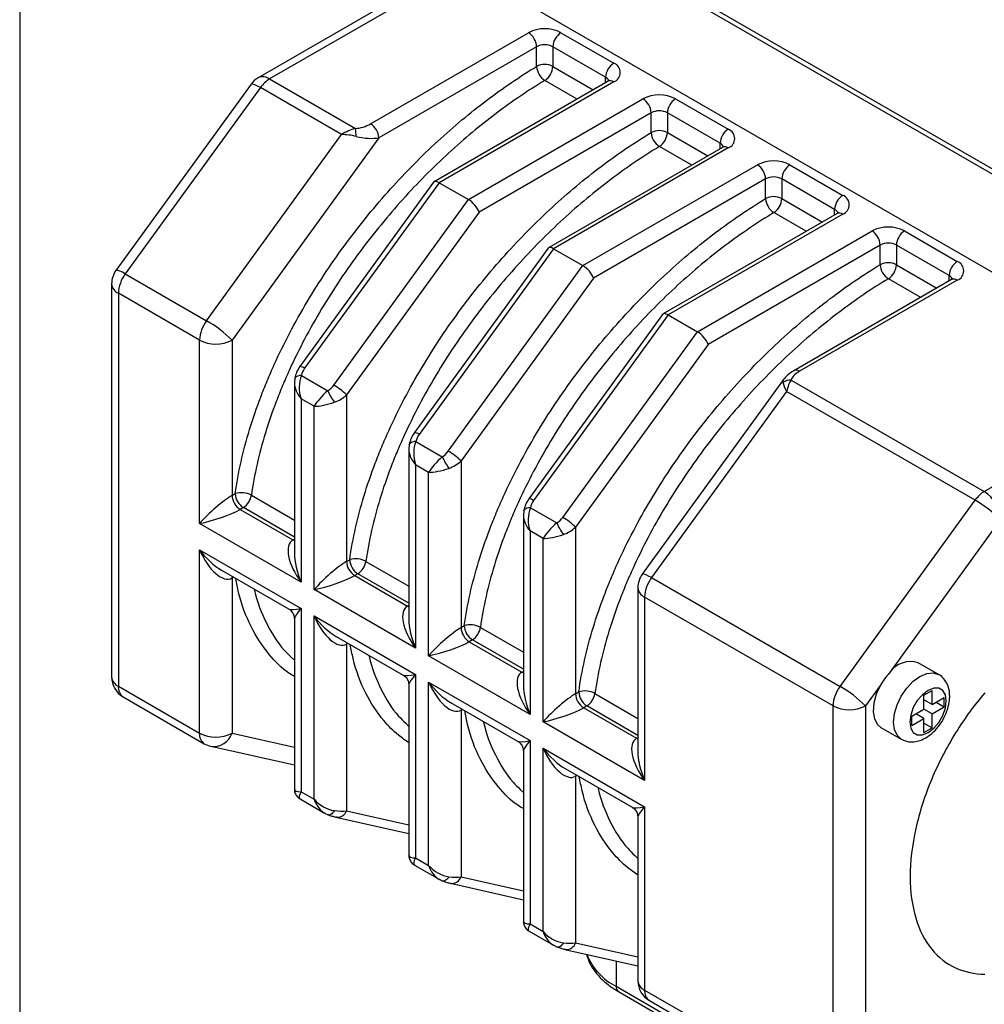
# Model space of a CAD drawing. Units: inches. Extents: x 0.2 to 10.8, y 0.2 to 8.3.
# Drawn here: x 0.2 to 1, y 6.9 to 7.7 of the extents above; entities that cross this region are included whole.
import ezdxf

# ---------------------------------------------------------------- set-up
doc = ezdxf.new("R2010")
doc.units = ezdxf.units.IN
doc.header["$MEASUREMENT"] = 0
doc.layers.add('TITLE_BLOCK', color=7, linetype='Continuous')

msp = doc.modelspace()

# ---------------------------------------------------------------- linework, layer by layer
at = {"color": 7, "linetype": 'Continuous', "lineweight": 25}
for p, q in [((1.05857, 7.55559), (0.63866, 7.798)), ((0.63939, 7.80201), (1.0593, 7.5596)), ((0.57142, 7.75271), (0.40119, 7.65444)), ((0.57718, 7.74939), (0.41103, 7.65347)), ((0.57718, 7.74939), (1.12004, 7.436)), ((0.49761, 7.61506), (0.63286, 7.69314)), ((0.6607, 7.69314), (0.70594, 7.66702)), ((0.63982, 7.68108), (0.50457, 7.603)), ((0.63982, 7.6642), (0.63982, 7.68108)), ((0.69898, 7.65497), (0.65374, 7.68108)), ((0.65374, 7.68108), (0.65374, 7.6642)), ((1.02348, 7.29991), (1.66202, 7.66852)), ((0.39509, 7.64895), (0.27938, 7.48936)), ((0.40309, 7.64601), (0.28737, 7.48642)), ((0.47269, 7.60584), (0.40309, 7.64601)), ((0.41103, 7.65347), (0.4846, 7.611)), ((0.70102, 7.65144), (0.55202, 7.56543)), ((0.70594, 7.65095), (0.5563, 7.56457)), ((0.58136, 7.55011), (0.73099, 7.63649)), ((0.75883, 7.63649), (0.80407, 7.61037)), ((0.73795, 7.62443), (0.5905, 7.53931)), ((0.73795, 7.60755), (0.73795, 7.62443)), ((0.79711, 7.59832), (0.75187, 7.62443)), ((0.75187, 7.62443), (0.75187, 7.60755)), ((0.35697, 7.44624), (0.47269, 7.60584)), ((0.50457, 7.603), (0.37883, 7.42959)), ((0.79915, 7.59479), (0.65015, 7.50878)), ((0.80407, 7.5943), (0.65444, 7.50792)), ((0.67949, 7.49346), (0.82912, 7.57984)), ((0.85696, 7.57984), (0.9022, 7.55372)), ((0.55156, 7.56501), (0.43698, 7.40698)), ((0.5563, 7.56457), (0.44098, 7.40551)), ((0.5563, 7.56457), (0.58136, 7.55011)), ((0.83608, 7.56778), (0.68863, 7.48266)), ((0.83608, 7.5509), (0.83608, 7.56778)), ((0.89524, 7.54167), (0.85, 7.56778)), ((0.85, 7.56778), (0.85, 7.5509)), ((0.46603, 7.39105), (0.58136, 7.55011)), ((0.5905, 7.53931), (0.47696, 7.38272)), ((0.89728, 7.53814), (0.74828, 7.45213)), ((0.9022, 7.53765), (0.75257, 7.45127)), ((0.77762, 7.43681), (0.92726, 7.52319)), ((0.95509, 7.52319), (1.00033, 7.49707)), ((0.93422, 7.51113), (0.78676, 7.42601)), ((0.93422, 7.49425), (0.93422, 7.51113)), ((0.99337, 7.48502), (0.94813, 7.51113)), ((0.94813, 7.51113), (0.94813, 7.49425)), ((0.64969, 7.50836), (0.53511, 7.35033)), ((0.65444, 7.50792), (0.53911, 7.34886)), ((0.65444, 7.50792), (0.67949, 7.49346)), ((0.56416, 7.3344), (0.67949, 7.49346)), ((0.28737, 7.48642), (0.35697, 7.44624)), ((0.27563, 7.4778), (0.27563, 7.14099)), ((0.68863, 7.48266), (0.57509, 7.32607)), ((0.99541, 7.48149), (0.86016, 7.40341)), ((1.00033, 7.481), (0.86508, 7.40292)), ((0.28139, 7.46977), (0.28139, 7.13296)), ((0.35099, 7.42959), (0.28139, 7.46977)), ((0.74782, 7.45171), (0.63324, 7.29368)), ((0.75257, 7.45127), (0.63724, 7.29221)), ((0.75257, 7.45127), (0.77762, 7.43681)), ((0.6623, 7.27775), (0.77762, 7.43681)), ((0.35099, 7.27244), (0.35099, 7.42959)), ((0.37883, 7.42959), (0.37883, 7.29655)), ((0.78676, 7.42601), (0.67323, 7.26942)), ((0.43222, 7.39308), (0.43222, 7.2473)), ((0.43252, 7.39668), (0.43226, 7.39297)), ((0.43252, 7.39667), (0.43259, 7.39693)), ((0.43825, 7.39932), (0.46082, 7.38629)), ((0.8513, 7.3958), (0.73037, 7.22901)), ((0.85805, 7.39541), (1.02348, 7.29991)), ((0.85408, 7.38566), (0.73836, 7.22607)), ((1.01554, 7.29245), (0.85408, 7.38566)), ((0.43799, 7.37937), (0.43799, 7.22221)), ((0.44912, 7.37294), (0.43799, 7.37937)), ((0.47696, 7.38272), (0.47696, 7.2399)), ((0.44912, 7.21579), (0.44912, 7.37294)), ((0.53638, 7.34267), (0.55895, 7.32964)), ((0.53035, 7.33643), (0.53035, 7.19065)), ((0.53065, 7.34003), (0.53039, 7.33632)), ((0.53065, 7.34002), (0.53072, 7.34028)), ((0.57509, 7.32607), (0.57509, 7.18325)), ((0.53612, 7.32272), (0.53612, 7.16556)), ((0.54726, 7.31629), (0.53612, 7.32272)), ((0.54726, 7.15914), (0.54726, 7.31629)), ((0.37883, 7.29655), (0.38157, 7.29813)), ((0.89983, 7.13286), (1.01554, 7.29245)), ((0.38853, 7.28607), (0.38579, 7.28449)), ((0.38579, 7.28449), (0.43103, 7.25838)), ((0.62878, 7.28338), (0.62852, 7.27967)), ((0.62878, 7.28337), (0.62885, 7.28363)), ((0.63452, 7.28602), (0.65708, 7.27299)), ((0.62849, 7.27978), (0.62849, 7.134)), ((1.0374, 7.2758), (0.94215, 7.14442)), ((0.43799, 7.22221), (0.35099, 7.27244)), ((0.63425, 7.26607), (0.63425, 7.10891)), ((0.64539, 7.25964), (0.63425, 7.26607)), ((0.67323, 7.26942), (0.67323, 7.1266)), ((0.64539, 7.10249), (0.64539, 7.25964)), ((0.35099, 7.24993), (0.43799, 7.19971)), ((0.35099, 7.09278), (0.35099, 7.24993)), ((0.47696, 7.2399), (0.4797, 7.24148)), ((0.36983, 7.2324), (0.4273, 7.19922)), ((0.37883, 7.22582), (0.37883, 7.09278)), ((0.48666, 7.22942), (0.48392, 7.22784)), ((0.48392, 7.22784), (0.52916, 7.20173)), ((0.73836, 7.22607), (0.89983, 7.13286)), ((0.53612, 7.16556), (0.44912, 7.21579)), ((0.72662, 7.21745), (0.72662, 7.07735)), ((0.89385, 7.1162), (0.73238, 7.20941)), ((0.73238, 7.20941), (0.73238, 7.05226)), ((0.43799, 7.19971), (0.43799, 7.04256)), ((0.43222, 7.1907), (0.43222, 7.04491)), ((0.44912, 7.19328), (0.53612, 7.14306)), ((0.44912, 7.03613), (0.44912, 7.19328)), ((0.57509, 7.18325), (0.57784, 7.18483)), ((0.46797, 7.17575), (0.52543, 7.14257)), ((0.5848, 7.17277), (0.58205, 7.17119)), ((0.47696, 7.16917), (0.47696, 7.02635)), ((0.58205, 7.17119), (0.62729, 7.14508)), ((0.42953, 7.15793), (0.43222, 7.15522)), ((0.63425, 7.10891), (0.54726, 7.15914)), ((0.98432, 7.14307), (0.96692, 7.15312)), ((0.53612, 7.14306), (0.53612, 6.98591)), ((0.28139, 7.13296), (0.35099, 7.09278)), ((0.53035, 7.13405), (0.53035, 6.98826)), ((0.54726, 7.13663), (0.63425, 7.08641)), ((0.54726, 6.97948), (0.54726, 7.13663)), ((0.93446, 7.13382), (0.92169, 7.1162)), ((0.28547, 7.12395), (0.35507, 7.08377)), ((0.67323, 7.1266), (0.67597, 7.12818)), ((0.9718, 7.12542), (0.97876, 7.12943)), ((0.9718, 7.11336), (0.9718, 7.12542)), ((0.97876, 7.11738), (0.97876, 7.12943)), ((0.97876, 7.11738), (0.9892, 7.12341)), ((0.9892, 7.11537), (0.9892, 7.12341)), ((0.5661, 7.1191), (0.62356, 7.08592)), ((0.68293, 7.11612), (0.68019, 7.11454)), ((0.68019, 7.11454), (0.72542, 7.08843)), ((0.89385, 6.7794), (0.89385, 7.1162)), ((0.92169, 7.1162), (0.92169, 6.7794)), ((0.9718, 7.1214), (0.97181, 7.1214)), ((0.97876, 7.11738), (0.9718, 7.1214)), ((0.97876, 7.10934), (0.9892, 7.11537)), ((0.98224, 7.11939), (0.9892, 7.11537)), ((0.57509, 7.11252), (0.57509, 6.9697)), ((0.96136, 7.10733), (0.9718, 7.11336)), ((0.96136, 7.0993), (0.96136, 7.10733)), ((0.96136, 7.0993), (0.9718, 7.10532)), ((0.96484, 7.10934), (0.96484, 7.10934)), ((0.9718, 7.10532), (0.96484, 7.10934)), ((0.97876, 7.10934), (0.9718, 7.11336)), ((0.9718, 7.09327), (0.9718, 7.10532)), ((0.97876, 7.09729), (0.97876, 7.10934)), ((0.52767, 7.10128), (0.53035, 7.09857)), ((0.73238, 7.05226), (0.64539, 7.10249)), ((0.93493, 7.09771), (0.95233, 7.08767)), ((0.9718, 7.10131), (0.97876, 7.09729)), ((0.9718, 7.09327), (0.97876, 7.09729)), ((0.3606, 7.08161), (0.43222, 7.06552)), ((0.63425, 7.08641), (0.63425, 6.92926)), ((0.64539, 7.07998), (0.73238, 7.02976)), ((0.64539, 6.92283), (0.64539, 7.07998)), ((0.62849, 7.0774), (0.62849, 6.93161)), ((0.66423, 7.06245), (0.7217, 7.02927)), ((0.67323, 7.05587), (0.67323, 6.91305)), ((0.43799, 7.04256), (0.44912, 7.03613)), ((0.6258, 7.04463), (0.62849, 7.04192)), ((0.43714, 7.03639), (0.45812, 7.02428)), ((0.73238, 7.02976), (0.73238, 6.87261)), ((0.46164, 7.02267), (0.46138, 7.02274)), ((0.46785, 7.02076), (0.53035, 7.00672)), ((0.46832, 7.02067), (0.46785, 7.02076)), ((0.72662, 7.02075), (0.72662, 6.88064)), ((0.72393, 6.98798), (0.72662, 6.98527)), ((0.53528, 6.97974), (0.55625, 6.96763)), ((0.53612, 6.98591), (0.54726, 6.97948)), ((0.55977, 6.96602), (0.55951, 6.96609)), ((0.56598, 6.96411), (0.62849, 6.95007)), ((0.56645, 6.96402), (0.56598, 6.96411)), ((0.63425, 6.92926), (0.64539, 6.92283)), ((0.63341, 6.92309), (0.65439, 6.91098)), ((0.6579, 6.90937), (0.65764, 6.90944)), ((0.66411, 6.90746), (0.72662, 6.89342)), ((0.66459, 6.90737), (0.66411, 6.90746)), ((0.70795, 6.87584), (0.82077, 6.8107)), ((0.70998, 6.87133), (0.82281, 6.8062)), ((0.73238, 6.87261), (0.89385, 6.7794)), ((0.73646, 6.8636), (0.89793, 6.77038))]:
    msp.add_line(p, q, dxfattribs=at)
at = {"color": 8, "linetype": 'Continuous', "lineweight": 25}
for p, q in [((0.65374, 7.6642), (0.68843, 7.64417)), ((0.69898, 7.65026), (0.69898, 7.65497)), ((0.67466, 7.63622), (0.64693, 7.65223)), ((0.75187, 7.60755), (0.78656, 7.58752)), ((0.77279, 7.57957), (0.74506, 7.59558)), ((0.79711, 7.59361), (0.79711, 7.59832)), ((0.85, 7.5509), (0.88469, 7.53087)), ((0.87092, 7.52292), (0.84319, 7.53893)), ((0.89524, 7.53696), (0.89524, 7.54167)), ((0.94813, 7.49425), (0.98282, 7.47422)), ((0.99337, 7.48031), (0.99337, 7.48502)), ((0.96905, 7.46627), (0.94132, 7.48228)), ((0.39539, 7.2967), (0.43222, 7.27544)), ((0.43222, 7.26085), (0.38853, 7.28607)), ((0.43103, 7.25838), (0.43222, 7.25907)), ((0.43103, 7.25838), (0.43222, 7.25781)), ((0.49352, 7.24005), (0.53035, 7.21879)), ((0.37893, 7.22714), (0.37883, 7.22582)), ((0.38003, 7.22651), (0.37883, 7.22582)), ((0.53035, 7.2042), (0.48666, 7.22942)), ((0.52916, 7.20173), (0.53035, 7.20242)), ((0.52916, 7.20173), (0.53035, 7.20116)), ((0.59165, 7.1834), (0.62849, 7.16214)), ((0.62849, 7.14755), (0.5848, 7.17277)), ((0.47707, 7.17049), (0.47696, 7.16917)), ((0.47816, 7.16986), (0.47696, 7.16917)), ((0.62729, 7.14508), (0.62849, 7.14577)), ((0.62729, 7.14508), (0.62849, 7.14451)), ((0.68979, 7.12675), (0.72662, 7.10549)), ((0.5752, 7.11384), (0.57509, 7.11252)), ((0.72662, 7.0909), (0.68293, 7.11612)), ((0.57629, 7.11321), (0.57509, 7.11252)), ((0.37883, 7.09278), (0.43222, 7.08079)), ((0.72542, 7.08843), (0.72662, 7.08912)), ((0.72542, 7.08843), (0.72662, 7.08786)), ((0.67333, 7.05719), (0.67323, 7.05587)), ((0.67442, 7.05656), (0.67323, 7.05587)), ((0.47696, 7.02635), (0.53035, 7.01435)), ((0.57509, 6.9697), (0.62849, 6.9577)), ((0.67323, 6.91305), (0.72662, 6.90105)), ((0.70795, 6.89761), (0.70795, 6.87584))]:
    msp.add_line(p, q, dxfattribs=at)
at = {"color": 8, "linetype": 'Continuous', "lineweight": 25, "flags": 128}
for points in [[(0.40309, 7.64601), (0.40053, 7.64742), (0.39837, 7.64843), (0.39669, 7.64903), (0.39557, 7.64917), (0.39509, 7.64895)], [(0.28737, 7.48642), (0.28481, 7.48782), (0.28265, 7.48884), (0.28098, 7.48943), (0.27986, 7.48958), (0.27938, 7.48936)], [(0.73836, 7.22607), (0.7358, 7.22747), (0.73364, 7.22849), (0.73197, 7.22908), (0.73085, 7.22923), (0.73037, 7.22901)], [(0.95232, 7.08767), (0.94874, 7.091), (0.94648, 7.096), (0.94571, 7.10231), (0.94648, 7.10952), (0.94874, 7.11712), (0.95233, 7.12461), (0.95701, 7.13146), (0.96247, 7.13722), (0.96832, 7.14149), (0.97418, 7.14398), (0.97963, 7.14452), (0.98426, 7.1431)], [(0.46654, 7.02638), (0.46577, 7.02529), (0.46499, 7.02437), (0.4642, 7.02362), (0.46342, 7.02308), (0.46268, 7.02275), (0.46199, 7.02263), (0.46164, 7.02267)], [(0.56467, 6.96973), (0.56391, 6.96864), (0.56312, 6.96772), (0.56233, 6.96697), (0.56156, 6.96643), (0.56081, 6.96609), (0.56012, 6.96598), (0.55977, 6.96602)], [(0.6628, 6.91308), (0.66204, 6.91199), (0.66125, 6.91107), (0.66046, 6.91032), (0.65969, 6.90978), (0.65895, 6.90944), (0.65825, 6.90933), (0.6579, 6.90937)]]:
    msp.add_lwpolyline(points, dxfattribs=at)
at = {"color": 7, "linetype": 'Continuous', "lineweight": 25, "flags": 128}
for points in [[(0.93446, 7.13382), (0.93095, 7.12615), (0.92886, 7.11843), (0.92833, 7.11121), (0.92939, 7.10499), (0.93198, 7.10021), (0.93493, 7.09771)], [(0.99094, 7.12039), (0.99018, 7.12554), (0.98795, 7.12929), (0.98449, 7.13129), (0.98012, 7.13134), (0.97528, 7.12943), (0.97044, 7.12576), (0.96608, 7.12067), (0.96262, 7.11467), (0.96039, 7.10834), (0.95962, 7.10231), (0.96039, 7.09717), (0.96262, 7.09341), (0.96608, 7.09141), (0.97044, 7.09136), (0.97528, 7.09327), (0.98012, 7.09695), (0.98449, 7.10204), (0.98795, 7.10804), (0.99018, 7.11436), (0.99094, 7.12039)]]:
    msp.add_lwpolyline(points, dxfattribs=at)
at = {"color": 7, "linetype": 'Continuous', "lineweight": 25}
for centre, radius, start, end in [((0.64678, 7.66627), 0.03026, 62.60967, 117.39033), ((0.62471, 7.6804), 0.01513, 2.60548, 57.39452), ((0.66885, 7.6804), 0.01513, 122.60548, 177.39452), ((0.64678, 7.66765), 0.01513, 62.60967, 117.39033), ((0.64678, 7.65077), 0.01513, 62.60967, 117.39033), ((0.6552, 7.66524), 0.01541, 183.86142, 237.54769), ((0.63858, 7.6649), 0.01517, 303.36274, 357.33818), ((0.71409, 7.65428), 0.01513, 122.60548, 177.39452), ((0.70289, 7.65899), 0.00859, 290.78342, 69.21658), ((0.41103, 7.6374), 0.01969, 119.99731, 144.05584), ((0.42488, 7.63077), 0.02659, 121.38001, 145.01151), ((0.74491, 7.60962), 0.03026, 62.60967, 117.39033), ((0.72284, 7.62375), 0.01513, 2.60548, 57.39452), ((0.76698, 7.62375), 0.01513, 122.60548, 177.39452), ((0.74491, 7.611), 0.01513, 62.60967, 117.39033), ((0.48946, 7.60232), 0.01513, 2.60548, 57.39452), ((0.41177, 7.59996), 0.07365, 3.30733, 8.619), ((0.74491, 7.59411), 0.01513, 62.60967, 117.39033), ((0.75333, 7.60858), 0.01541, 183.86142, 237.54769), ((0.73671, 7.60825), 0.01517, 303.36274, 357.33818), ((0.81222, 7.59763), 0.01513, 122.60548, 177.39452), ((0.80102, 7.60234), 0.00859, 290.78342, 69.21658), ((0.84304, 7.55297), 0.03026, 62.60967, 117.39033), ((0.82097, 7.5671), 0.01513, 2.60548, 57.39452), ((0.86511, 7.5671), 0.01513, 122.60548, 177.39452), ((0.84304, 7.55435), 0.01513, 62.60967, 117.39033), ((0.84304, 7.53746), 0.01513, 62.60967, 117.39033), ((0.91035, 7.54098), 0.01513, 122.60548, 177.39452), ((0.89915, 7.54569), 0.00859, 290.78342, 69.21658), ((0.85146, 7.55193), 0.01541, 183.86142, 237.54769), ((0.83485, 7.5516), 0.01517, 303.36274, 357.33818), ((0.94118, 7.49632), 0.03026, 62.60967, 117.39033), ((0.91911, 7.51045), 0.01513, 2.60548, 57.39452), ((0.96325, 7.51045), 0.01513, 122.60548, 177.39452), ((0.94118, 7.4977), 0.01513, 62.60967, 117.39033), ((0.94118, 7.48081), 0.01513, 62.60967, 117.39033), ((0.94959, 7.49528), 0.01541, 183.86142, 237.54769), ((0.93298, 7.49495), 0.01517, 303.36274, 357.33818), ((1.00848, 7.48433), 0.01513, 122.60548, 177.39452), ((0.99728, 7.48904), 0.00859, 290.78342, 69.21658), ((0.29531, 7.4778), 0.01969, 144.05584, 180), ((0.31112, 7.46849), 0.02976, 142.95173, 177.54663), ((0.38072, 7.42831), 0.02976, 142.95173, 177.54663), ((0.3028, 7.35247), 0.1083, 45.40689, 59.98517), ((0.36491, 7.45645), 0.03026, 242.60967, 297.39033), ((0.85724, 7.3851), 0.01034, 85.52861, 128.39672), ((0.511, 7.40866), 0.05494, 204.02801, 215.97199), ((0.43895, 7.34416), 0.05415, 45.40689, 59.98517), ((0.53708, 7.28751), 0.05415, 45.40689, 59.98517), ((0.60913, 7.35201), 0.05494, 204.02801, 215.97199), ((1.03733, 7.2772), 0.02659, 121.38001, 145.01151), ((1.00718, 7.27442), 0.03025, 2.60548, 57.39452), ((0.39394, 7.29723), 0.01513, 182.60548, 237.39452), ((0.38677, 7.28085), 0.01805, 61.45597, 106.7277), ((0.39668, 7.29882), 0.01513, 182.60548, 237.39452), ((0.38017, 7.299), 0.01539, 302.90441, 351.41522), ((0.96137, 7.19868), 0.1083, 45.40689, 59.98517), ((0.63521, 7.23086), 0.05415, 45.40689, 59.98517), ((0.70727, 7.29536), 0.05494, 204.02801, 215.97199), ((0.4849, 7.2242), 0.01805, 61.45597, 106.7277), ((0.49481, 7.24217), 0.01513, 182.60548, 237.39452), ((0.49207, 7.24058), 0.01513, 182.60548, 237.39452), ((0.4783, 7.24235), 0.01539, 302.90441, 351.41522), ((0.7463, 7.21745), 0.01969, 144.05584, 180), ((0.76211, 7.20814), 0.02976, 142.95173, 177.54663), ((0.5902, 7.18393), 0.01513, 182.60548, 237.39452), ((0.58303, 7.16755), 0.01805, 61.45597, 106.7277), ((0.59295, 7.18552), 0.01513, 182.60548, 237.39452), ((0.57643, 7.1857), 0.01539, 302.90441, 351.41522), ((0.96029, 7.13238), 0.02177, 72.26947, 146.4314), ((0.29531, 7.14099), 0.01969, 180, 240.00269), ((0.98106, 7.10812), 0.05322, 136.98838, 151.1233), ((0.92358, 7.11493), 0.02976, 142.95173, 177.54663), ((0.84566, 7.03908), 0.1083, 45.40689, 59.98517), ((0.68834, 7.12728), 0.01513, 182.60548, 237.39452), ((0.68116, 7.1109), 0.01805, 61.45597, 106.7277), ((0.69108, 7.12887), 0.01513, 182.60548, 237.39452), ((0.67457, 7.12905), 0.01539, 302.90441, 351.41522), ((0.90777, 7.14307), 0.03026, 242.60967, 297.39033), ((0.36491, 7.11965), 0.03026, 242.60967, 297.39033), ((0.36491, 7.10082), 0.01969, 240.00269, 257.33974), ((0.7463, 6.88064), 0.01969, 180, 240.00269)]:
    msp.add_arc(centre, radius, start, end, dxfattribs=at)
at = {"color": 8, "linetype": 'Continuous', "lineweight": 25}
for centre, radius, start, end in [((0.40526, 7.64542), 0.0099, 54.38242, 114.30712), ((0.69668, 7.65016), 0.00532, 17.93539, 64.48131), ((0.70305, 7.64693), 0.00495, 54.38242, 114.30712), ((0.79482, 7.59351), 0.00532, 17.93539, 64.48131), ((0.80119, 7.59028), 0.00495, 54.38242, 114.30712), ((0.89295, 7.53686), 0.00532, 17.93539, 64.48131), ((0.89932, 7.53363), 0.00495, 54.38242, 114.30712), ((0.99108, 7.48021), 0.00532, 17.93539, 64.48131), ((0.28548, 7.47878), 0.0099, 185.6948, 245.62534), ((0.99745, 7.47698), 0.00495, 54.38242, 114.30712), ((0.43694, 7.4007), 0.00628, 50.02466, 89.6553), ((0.8622, 7.3989), 0.00495, 54.38353, 114.29441), ((0.43757, 7.39302), 0.00634, 83.8445, 141.83211), ((0.53507, 7.34405), 0.00628, 50.02466, 89.6553), ((0.5357, 7.33637), 0.00634, 83.8445, 141.83211), ((0.63321, 7.2874), 0.00628, 50.02466, 89.6553), ((0.63384, 7.27972), 0.00634, 83.8445, 141.83211), ((0.73647, 7.21843), 0.0099, 185.6948, 245.62534), ((0.28548, 7.14198), 0.0099, 185.6948, 245.62534), ((0.29143, 7.13207), 0.01008, 174.94238, 233.74544), ((0.36048, 7.09164), 0.00955, 173.16151, 235.52631), ((0.36307, 7.09805), 0.01662, 261.45188, 341.53552), ((0.46901, 7.02905), 0.0084, 265.31511, 341.25859), ((0.56714, 6.9724), 0.0084, 265.31511, 341.25859), ((0.66527, 6.91575), 0.0084, 265.31511, 341.25859), ((0.73149, 6.92268), 0.05243, 201.73543, 243.31819), ((0.73647, 6.88163), 0.0099, 185.6948, 245.62534), ((0.71277, 6.8753), 0.00485, 173.70115, 234.98667), ((0.74242, 6.87172), 0.01008, 174.94238, 233.74544)]:
    msp.add_arc(centre, radius, start, end, dxfattribs=at)
at = {"color": 7, "linetype": 'Continuous', "lineweight": 25}
for centre, major_axis, ratio, start_param, end_param in [((0.49065, 7.61908), (0.01385, 0.00523), 0.447242, 4.09955, 5.063358), ((0.48063, 7.59722), (0.01926, 0.01054), 0.522259, 1.092856, 1.699844), ((0.48063, 7.59722), (0.02113, -0.00389), 0.36391, 1.415013, 2.022), ((0.49065, 7.61104), (0.0213, -0.00365), 0.359871, 4.520851, 5.484659), ((0.55848, 7.55779), (-0.00672, 0.00745), 0.381879, 5.416673, 6.364381), ((0.58354, 7.54333), (-0.00672, 0.00745), 0.381879, 3.845876, 5.416673), ((0.65661, 7.50114), (-0.00672, 0.00745), 0.381879, 5.416673, 6.364381), ((0.68167, 7.48668), (-0.00672, 0.00745), 0.381879, 3.845876, 5.416673), ((0.75475, 7.44449), (-0.00672, 0.00745), 0.381879, 5.416673, 6.364381), ((0.7798, 7.43003), (-0.00672, 0.00745), 0.381879, 3.845876, 5.416673), ((0.44794, 7.4015), (0.00779, 0.00901), 0.668144, 1.697883, 2.304871), ((0.87204, 7.3989), (0.01385, 0.00523), 0.447242, 1.921766, 2.885574), ((0.45191, 7.3874), (-0.00263, 0.02156), 0.71152, 0.900901, 1.86471), ((0.86202, 7.37704), (-0.0112, 0.01805), 0.123445, 0.391168, 0.998156), ((0.87204, 7.39087), (0.0213, -0.00365), 0.359871, 2.894346, 2.966154), ((0.86202, 7.37704), (0.00113, 0.02158), 0.419101, 0.574912, 1.1819), ((0.46304, 7.38097), (0.01512, 0.01392), 0.264838, 1.474903, 2.438712), ((0.45907, 7.39507), (0.00779, 0.00901), 0.668144, 4.232488, 4.839476), ((0.46304, 7.38097), (0.01962, 0.00613), 0.264711, 3.844438, 4.808247), ((0.46304, 7.39076), (0.01874, 0.00844), 0.713362, 4.579956, 5.186944), ((0.55004, 7.33075), (-0.00263, 0.02156), 0.71152, 0.900901, 1.86471), ((0.54607, 7.34485), (0.00779, 0.00901), 0.668144, 1.697883, 2.304871), ((0.55721, 7.33842), (0.00779, 0.00901), 0.668144, 4.232488, 4.839476), ((0.56117, 7.32432), (0.01512, 0.01392), 0.264838, 1.474903, 2.438712), ((0.56117, 7.33411), (0.01874, 0.00844), 0.713362, 4.579956, 5.186944), ((0.56117, 7.32432), (0.01962, 0.00613), 0.264711, 3.844438, 4.808247), ((0.36491, 7.28047), (0.01948, 0.01769), 0.161621, 0.639612, 2.210408), ((0.6442, 7.28819), (0.00779, 0.00901), 0.668144, 1.697883, 2.304871), ((0.36491, 7.28047), (0.02506, 0.00802), 0.161495, 4.072736, 5.643532), ((0.64817, 7.2741), (-0.00263, 0.02156), 0.71152, 0.900901, 1.86471), ((0.65534, 7.28177), (0.00779, 0.00901), 0.668144, 4.232488, 4.839476), ((0.65931, 7.26767), (0.01512, 0.01392), 0.264838, 1.474903, 2.438712), ((0.65931, 7.27746), (0.01874, 0.00844), 0.713362, 4.579956, 5.186944), ((0.45191, 7.23025), (-0.02176, 0.02753), 0.454204, 6.21688, 7.787677), ((0.65931, 7.26767), (0.01962, 0.00613), 0.264711, 3.844438, 4.808247), ((0.36491, 7.25797), (-0.01297, 0.03261), 0.454202, 1.637044, 3.207841), ((0.36491, 7.25797), (-0.02176, 0.02753), 0.454204, 2.289971, 2.338971), ((0.46304, 7.22382), (0.01948, 0.01769), 0.161621, 0.639612, 2.210408), ((0.46304, 7.22382), (0.02506, 0.00802), 0.161495, 4.072736, 5.643532), ((0.55004, 7.1736), (-0.02176, 0.02753), 0.454204, 6.21688, 7.787677), ((0.46304, 7.20132), (-0.01297, 0.03261), 0.454202, 1.637044, 3.207841), ((0.56117, 7.16717), (0.01948, 0.01769), 0.161621, 0.639612, 2.210408), ((0.46304, 7.20132), (-0.02176, 0.02753), 0.454204, 2.289971, 2.338971), ((0.56117, 7.16717), (0.02506, 0.00802), 0.161495, 4.072736, 5.643532), ((0.64817, 7.11695), (-0.02176, 0.02753), 0.454204, 6.21688, 7.787677), ((0.56117, 7.14467), (-0.01297, 0.03261), 0.454202, 1.637044, 3.207841), ((0.65931, 7.11052), (0.01948, 0.01769), 0.161621, 0.639612, 2.210408), ((0.56117, 7.14467), (-0.02176, 0.02753), 0.454204, 2.289971, 2.338971), ((0.65931, 7.11052), (0.02506, 0.00802), 0.161495, 4.072736, 5.643532), ((0.7463, 7.0603), (-0.02176, 0.02753), 0.454204, 6.21688, 7.787677), ((0.65931, 7.08802), (-0.01297, 0.03261), 0.454202, 1.637044, 3.207841), ((0.65931, 7.08802), (-0.02176, 0.02753), 0.454204, 2.289971, 2.338971), ((0.46304, 7.04417), (0.01736, -0.01305), 0.711499, 4.418325, 5.382134), ((0.46304, 7.03438), (0.01962, -0.00455), 0.360065, 4.974123, 5.581111), ((0.56117, 6.98752), (0.01736, -0.01305), 0.711499, 4.418325, 5.382134), ((0.56117, 6.97773), (0.01962, -0.00455), 0.360065, 4.974123, 5.581111), ((0.65931, 6.93087), (0.01736, -0.01305), 0.711499, 4.418325, 5.382134), ((0.65931, 6.92108), (0.01962, -0.00455), 0.360065, 4.974123, 5.581111)]:
    msp.add_ellipse(centre, major_axis=major_axis, ratio=ratio, start_param=start_param, end_param=end_param, dxfattribs=at)
at = {"color": 8, "linetype": 'Continuous', "lineweight": 25}
for centre, major_axis, ratio, start_param, end_param in [((0.45191, 7.3874), (0.01736, -0.01305), 0.711499, 3.635657, 4.418325), ((0.87204, 7.39087), (0.0213, -0.00365), 0.359871, 2.966154, 3.306875), ((0.55004, 7.33075), (0.01736, -0.01305), 0.711499, 3.635657, 4.418325), ((0.64817, 7.2741), (0.01736, -0.01305), 0.711499, 3.635657, 4.418325), ((0.36491, 7.25797), (-0.02176, 0.02753), 0.454204, 1.504491, 2.289971), ((0.45191, 7.23025), (-0.01297, 0.03261), 0.454202, 0.851646, 1.637044), ((0.45191, 7.20775), (0.02506, 0.00802), 0.161495, 3.287256, 4.072736), ((0.45191, 7.20775), (0.01948, 0.01769), 0.161621, 2.210408, 2.995806), ((0.46304, 7.20132), (-0.02176, 0.02753), 0.454204, 1.504491, 2.289971), ((0.55004, 7.1736), (-0.01297, 0.03261), 0.454202, 0.851646, 1.637044), ((0.55004, 7.1511), (0.02506, 0.00802), 0.161495, 3.287256, 4.072736), ((0.55004, 7.1511), (0.01948, 0.01769), 0.161621, 2.210408, 2.995806), ((0.56117, 7.14467), (-0.02176, 0.02753), 0.454204, 1.504491, 2.289971), ((0.64817, 7.11695), (-0.01297, 0.03261), 0.454202, 0.851646, 1.637044), ((0.64817, 7.09445), (0.02506, 0.00802), 0.161495, 3.285652, 4.072736), ((0.64817, 7.09445), (0.01948, 0.01769), 0.161621, 2.210408, 2.995806), ((0.65931, 7.08802), (-0.02176, 0.02753), 0.454204, 1.504491, 2.289971), ((0.7463, 7.0603), (-0.01297, 0.03261), 0.454202, 0.851646, 1.637044), ((0.45191, 7.0506), (0.01962, 0.00613), 0.264711, 3.05904, 3.844438), ((0.45191, 7.0506), (0.01512, 0.01392), 0.264838, 2.438712, 3.224191), ((0.46304, 7.04417), (-0.00263, 0.02156), 0.71152, 1.86471, 2.64439), ((0.7463, 7.0378), (0.02506, 0.00802), 0.161495, 3.287256, 4.072736), ((0.7463, 7.0378), (0.01948, 0.01769), 0.161621, 2.210408, 2.995806), ((0.55004, 6.99394), (0.01962, 0.00613), 0.264711, 3.05904, 3.844438), ((0.55004, 6.99394), (0.01512, 0.01392), 0.264838, 2.438712, 3.224191), ((0.56117, 6.98752), (-0.00263, 0.02156), 0.71152, 1.86471, 2.64439), ((0.64817, 6.93729), (0.01962, 0.00613), 0.264711, 3.05904, 3.844438), ((0.64817, 6.93729), (0.01512, 0.01392), 0.264838, 2.438712, 3.224191), ((0.65931, 6.93087), (-0.00263, 0.02156), 0.71152, 1.86471, 2.64439)]:
    msp.add_ellipse(centre, major_axis=major_axis, ratio=ratio, start_param=start_param, end_param=end_param, dxfattribs=at)
at = {"color": 7, "linetype": 'Continuous', "lineweight": 25}
for points, knots in [([(0.38157, 7.29813), (0.38281, 7.30711), (0.38448, 7.31625), (0.3886, 7.33457), (0.39105, 7.34377), (0.39668, 7.36224), (0.39986, 7.37151), (0.40517, 7.38549), (0.40704, 7.39016), (0.41092, 7.39945), (0.41293, 7.40407), (0.42334, 7.42701), (0.43278, 7.44495), (0.44845, 7.47127), (0.45393, 7.47993), (0.46525, 7.49688), (0.47111, 7.50521), (0.4891, 7.52946), (0.50162, 7.54473), (0.52114, 7.56642), (0.52777, 7.57344), (0.54126, 7.5871), (0.54814, 7.59373), (0.56883, 7.61278), (0.5828, 7.62444), (0.61106, 7.6458), (0.62536, 7.6555), (0.63982, 7.6642)], [0, 0, 0, 0, 0.0625, 0.0625, 0.125, 0.125, 0.1875, 0.1875, 0.21875, 0.21875, 0.25, 0.25, 0.375, 0.375, 0.4375, 0.4375, 0.5, 0.5, 0.625, 0.625, 0.6875, 0.6875, 0.75, 0.75, 0.875, 0.875, 1, 1, 1, 1]), ([(0.64693, 7.65223), (0.6399, 7.648), (0.63289, 7.64352), (0.61897, 7.63408), (0.61205, 7.62913), (0.59143, 7.61356), (0.57784, 7.60224), (0.55771, 7.58375), (0.55103, 7.57731), (0.5379, 7.56406), (0.53145, 7.55725), (0.51246, 7.5362), (0.50027, 7.52139), (0.48276, 7.49787), (0.47704, 7.48979), (0.46601, 7.47335), (0.46068, 7.46494), (0.44538, 7.43938), (0.43617, 7.42196), (0.42601, 7.39967), (0.42404, 7.39519), (0.42026, 7.38617), (0.41843, 7.38162), (0.41324, 7.36804), (0.41013, 7.35902), (0.40463, 7.34106), (0.40224, 7.33212), (0.39822, 7.31432), (0.39659, 7.30543), (0.39539, 7.2967)], [0, 0, 0, 0, 0.0625, 0.0625, 0.125, 0.125, 0.25, 0.25, 0.3125, 0.3125, 0.375, 0.375, 0.5, 0.5, 0.5625, 0.5625, 0.625, 0.625, 0.75, 0.75, 0.78125, 0.78125, 0.8125, 0.8125, 0.875, 0.875, 0.9375, 0.9375, 1, 1, 1, 1]), ([(0.70215, 7.65223), (0.70217, 7.65227), (0.70226, 7.65245), (0.70187, 7.65195), (0.70121, 7.65155), (0.70102, 7.65144)], [0, 0, 0, 0, 0.1488, 0.7568, 1, 1, 1, 1]), ([(0.4797, 7.24148), (0.48094, 7.25046), (0.48262, 7.2596), (0.48673, 7.27792), (0.48918, 7.28711), (0.49481, 7.30559), (0.49799, 7.31486), (0.5033, 7.32884), (0.50517, 7.33351), (0.50905, 7.3428), (0.51106, 7.34742), (0.52147, 7.37036), (0.53091, 7.3883), (0.54659, 7.41462), (0.55206, 7.42328), (0.56338, 7.44023), (0.56925, 7.44856), (0.58723, 7.47281), (0.59976, 7.48807), (0.61927, 7.50977), (0.6259, 7.51679), (0.63939, 7.53045), (0.64627, 7.53708), (0.66696, 7.55613), (0.68093, 7.56779), (0.7092, 7.58915), (0.72349, 7.59884), (0.73795, 7.60755)], [0, 0, 0, 0, 0.0625, 0.0625, 0.125, 0.125, 0.1875, 0.1875, 0.21875, 0.21875, 0.25, 0.25, 0.375, 0.375, 0.4375, 0.4375, 0.5, 0.5, 0.625, 0.625, 0.6875, 0.6875, 0.75, 0.75, 0.875, 0.875, 1, 1, 1, 1]), ([(0.74506, 7.59558), (0.73803, 7.59135), (0.73102, 7.58687), (0.7171, 7.57743), (0.71019, 7.57248), (0.68956, 7.55691), (0.67597, 7.54559), (0.65585, 7.5271), (0.64916, 7.52066), (0.63603, 7.50741), (0.62958, 7.5006), (0.61059, 7.47955), (0.5984, 7.46474), (0.58089, 7.44122), (0.57517, 7.43314), (0.56415, 7.4167), (0.55881, 7.40829), (0.54351, 7.38273), (0.5343, 7.36531), (0.52414, 7.34302), (0.52217, 7.33854), (0.51839, 7.32952), (0.51657, 7.32497), (0.51137, 7.31139), (0.50826, 7.30237), (0.50276, 7.28441), (0.50037, 7.27547), (0.49636, 7.25767), (0.49473, 7.24878), (0.49352, 7.24005)], [0, 0, 0, 0, 0.0625, 0.0625, 0.125, 0.125, 0.25, 0.25, 0.3125, 0.3125, 0.375, 0.375, 0.5, 0.5, 0.5625, 0.5625, 0.625, 0.625, 0.75, 0.75, 0.78125, 0.78125, 0.8125, 0.8125, 0.875, 0.875, 0.9375, 0.9375, 1, 1, 1, 1]), ([(0.80029, 7.59558), (0.8003, 7.59562), (0.80039, 7.5958), (0.8, 7.5953), (0.79934, 7.5949), (0.79915, 7.59479)], [0, 0, 0, 0, 0.1488, 0.7568, 1, 1, 1, 1]), ([(0.57784, 7.18483), (0.57907, 7.19381), (0.58075, 7.20295), (0.58486, 7.22127), (0.58731, 7.23046), (0.59294, 7.24894), (0.59612, 7.25821), (0.60144, 7.27219), (0.6033, 7.27686), (0.60718, 7.28615), (0.60919, 7.29077), (0.6196, 7.31371), (0.62904, 7.33165), (0.64472, 7.35797), (0.65019, 7.36663), (0.66151, 7.38358), (0.66738, 7.39191), (0.68536, 7.41616), (0.69789, 7.43142), (0.7174, 7.45312), (0.72403, 7.46014), (0.73752, 7.4738), (0.7444, 7.48043), (0.76509, 7.49948), (0.77906, 7.51114), (0.80733, 7.5325), (0.82162, 7.54219), (0.83608, 7.5509)], [0, 0, 0, 0, 0.0625, 0.0625, 0.125, 0.125, 0.1875, 0.1875, 0.21875, 0.21875, 0.25, 0.25, 0.375, 0.375, 0.4375, 0.4375, 0.5, 0.5, 0.625, 0.625, 0.6875, 0.6875, 0.75, 0.75, 0.875, 0.875, 1, 1, 1, 1]), ([(0.84319, 7.53893), (0.83616, 7.5347), (0.82915, 7.53022), (0.81524, 7.52078), (0.80832, 7.51583), (0.78769, 7.50026), (0.7741, 7.48894), (0.75398, 7.47045), (0.74729, 7.46401), (0.73416, 7.45076), (0.72772, 7.44395), (0.70872, 7.4229), (0.69653, 7.40809), (0.67902, 7.38457), (0.67331, 7.37649), (0.66228, 7.36004), (0.65694, 7.35164), (0.64165, 7.32608), (0.63243, 7.30866), (0.62227, 7.28637), (0.62031, 7.28189), (0.61652, 7.27287), (0.6147, 7.26832), (0.6095, 7.25474), (0.60639, 7.24572), (0.60089, 7.22776), (0.59851, 7.21882), (0.59449, 7.20102), (0.59286, 7.19213), (0.59165, 7.1834)], [0, 0, 0, 0, 0.0625, 0.0625, 0.125, 0.125, 0.25, 0.25, 0.3125, 0.3125, 0.375, 0.375, 0.5, 0.5, 0.5625, 0.5625, 0.625, 0.625, 0.75, 0.75, 0.78125, 0.78125, 0.8125, 0.8125, 0.875, 0.875, 0.9375, 0.9375, 1, 1, 1, 1]), ([(0.89842, 7.53893), (0.89843, 7.53897), (0.89852, 7.53915), (0.89813, 7.53865), (0.89747, 7.53825), (0.89728, 7.53814)], [0, 0, 0, 0, 0.1488, 0.7568, 1, 1, 1, 1]), ([(0.67597, 7.12818), (0.67721, 7.13716), (0.67888, 7.1463), (0.683, 7.16462), (0.68544, 7.17381), (0.69107, 7.19229), (0.69425, 7.20156), (0.69957, 7.21553), (0.70144, 7.22021), (0.70531, 7.2295), (0.70732, 7.23412), (0.71773, 7.25706), (0.72717, 7.275), (0.74285, 7.30132), (0.74833, 7.30998), (0.75964, 7.32693), (0.76551, 7.33526), (0.78349, 7.35951), (0.79602, 7.37477), (0.81554, 7.39646), (0.82216, 7.40349), (0.83566, 7.41715), (0.84253, 7.42378), (0.86323, 7.44283), (0.8772, 7.45449), (0.90546, 7.47585), (0.91975, 7.48554), (0.93422, 7.49425)], [0, 0, 0, 0, 0.0625, 0.0625, 0.125, 0.125, 0.1875, 0.1875, 0.21875, 0.21875, 0.25, 0.25, 0.375, 0.375, 0.4375, 0.4375, 0.5, 0.5, 0.625, 0.625, 0.6875, 0.6875, 0.75, 0.75, 0.875, 0.875, 1, 1, 1, 1]), ([(0.94132, 7.48228), (0.93429, 7.47805), (0.92729, 7.47356), (0.91337, 7.46413), (0.90645, 7.45918), (0.88582, 7.44361), (0.87223, 7.43229), (0.85211, 7.4138), (0.84542, 7.40736), (0.8323, 7.39411), (0.82585, 7.38729), (0.80686, 7.36625), (0.79466, 7.35144), (0.77715, 7.32792), (0.77144, 7.31984), (0.76041, 7.30339), (0.75507, 7.29499), (0.73978, 7.26942), (0.73056, 7.25201), (0.7204, 7.22972), (0.71844, 7.22524), (0.71465, 7.21622), (0.71283, 7.21167), (0.70764, 7.19809), (0.70453, 7.18907), (0.69903, 7.17111), (0.69664, 7.16217), (0.69262, 7.14437), (0.69099, 7.13548), (0.68979, 7.12675)], [0, 0, 0, 0, 0.0625, 0.0625, 0.125, 0.125, 0.25, 0.25, 0.3125, 0.3125, 0.375, 0.375, 0.5, 0.5, 0.5625, 0.5625, 0.625, 0.625, 0.75, 0.75, 0.78125, 0.78125, 0.8125, 0.8125, 0.875, 0.875, 0.9375, 0.9375, 1, 1, 1, 1]), ([(0.99655, 7.48228), (0.99657, 7.48232), (0.99665, 7.4825), (0.99626, 7.482), (0.9956, 7.4816), (0.99541, 7.48149)], [0, 0, 0, 0, 0.1488, 0.7568, 1, 1, 1, 1]), ([(0.43698, 7.40698), (0.43592, 7.40535), (0.43385, 7.40214), (0.433, 7.39865), (0.43259, 7.39693)], [0, 0, 0, 0, 0.509341, 1, 1, 1, 1]), ([(0.86016, 7.40341), (0.85837, 7.40223), (0.8549, 7.39996), (0.85267, 7.39739), (0.85159, 7.39615)], [0, 0, 0, 0, 0.517276, 1, 1, 1, 1]), ([(0.53511, 7.35033), (0.53405, 7.3487), (0.53198, 7.34549), (0.53113, 7.342), (0.53072, 7.34028)], [0, 0, 0, 0, 0.509341, 1, 1, 1, 1]), ([(0.63324, 7.29368), (0.63219, 7.29205), (0.63011, 7.28884), (0.62927, 7.28534), (0.62885, 7.28363)], [0, 0, 0, 0, 0.509341, 1, 1, 1, 1]), ([(0.42735, 7.19915), (0.42742, 7.19912), (0.42858, 7.1987), (0.43027, 7.19676), (0.43193, 7.19396), (0.43208, 7.19189), (0.43214, 7.19102)], [0, 0, 0, 0, 0.021485, 0.37674, 0.737791, 1, 1, 1, 1]), ([(0.52548, 7.1425), (0.52555, 7.14247), (0.52671, 7.14205), (0.5284, 7.14011), (0.53006, 7.13731), (0.53021, 7.13524), (0.53027, 7.13437)], [0, 0, 0, 0, 0.021485, 0.37674, 0.737791, 1, 1, 1, 1]), ([(0.99383, 7.12441), (0.99377, 7.12578), (0.99363, 7.12927), (0.99219, 7.13445), (0.98911, 7.13928), (0.98626, 7.14225), (0.98436, 7.14298), (0.98418, 7.14305)], [0, 0, 0, 0, 0.180983, 0.460245, 0.720833, 0.973653, 1, 1, 1, 1]), ([(0.95235, 7.08773), (0.954, 7.08694), (0.95734, 7.08534), (0.96304, 7.08514), (0.96878, 7.08641), (0.97453, 7.08927), (0.98013, 7.09369), (0.9852, 7.0995), (0.98938, 7.10629), (0.99236, 7.11366), (0.99368, 7.11979), (0.99379, 7.12332), (0.99383, 7.12441)], [0, 0, 0, 0, 0.091078, 0.1849028, 0.2805816, 0.3832301, 0.4933321, 0.6062692, 0.7191817, 0.8328668, 0.9486233, 1, 1, 1, 1]), ([(0.62362, 7.08585), (0.62368, 7.08582), (0.62484, 7.0854), (0.62653, 7.08346), (0.62819, 7.08066), (0.62834, 7.07859), (0.6284, 7.07772)], [0, 0, 0, 0, 0.021485, 0.37674, 0.737791, 1, 1, 1, 1]), ([(0.43237, 7.04515), (0.43233, 7.04457), (0.43221, 7.0428), (0.43338, 7.03994), (0.43523, 7.03751), (0.43682, 7.03667), (0.43731, 7.03642)], [0, 0, 0, 0, 0.162636, 0.496016, 0.845563, 1, 1, 1, 1]), ([(0.45802, 7.02457), (0.45889, 7.02399), (0.45997, 7.02327), (0.46116, 7.02282), (0.46138, 7.02274)], [0, 0, 0, 0, 0.812396, 1, 1, 1, 1]), ([(0.46164, 7.02267), (0.46282, 7.02226), (0.4653, 7.0214), (0.46728, 7.02092), (0.46832, 7.02067)], [0, 0, 0, 0, 0.478348, 1, 1, 1, 1]), ([(0.72175, 7.0292), (0.72181, 7.02917), (0.72298, 7.02875), (0.72467, 7.02681), (0.72632, 7.02401), (0.72647, 7.02194), (0.72653, 7.02107)], [0, 0, 0, 0, 0.021485, 0.37674, 0.737791, 1, 1, 1, 1]), ([(0.5305, 6.98849), (0.53046, 6.98792), (0.53034, 6.98615), (0.53151, 6.98329), (0.53337, 6.98086), (0.53495, 6.98002), (0.53544, 6.97977)], [0, 0, 0, 0, 0.162636, 0.496016, 0.845563, 1, 1, 1, 1]), ([(0.55616, 6.96792), (0.55703, 6.96734), (0.5581, 6.96662), (0.55929, 6.96617), (0.55951, 6.96609)], [0, 0, 0, 0, 0.812396, 1, 1, 1, 1]), ([(0.55977, 6.96602), (0.56095, 6.96561), (0.56343, 6.96475), (0.56541, 6.96427), (0.56645, 6.96402)], [0, 0, 0, 0, 0.478348, 1, 1, 1, 1]), ([(0.62863, 6.93184), (0.62859, 6.93127), (0.62847, 6.9295), (0.62965, 6.92664), (0.6315, 6.92421), (0.63309, 6.92337), (0.63357, 6.92312)], [0, 0, 0, 0, 0.162636, 0.496016, 0.845563, 1, 1, 1, 1]), ([(0.65429, 6.91127), (0.65516, 6.91069), (0.65623, 6.90997), (0.65742, 6.90952), (0.65764, 6.90944)], [0, 0, 0, 0, 0.812396, 1, 1, 1, 1]), ([(0.6579, 6.90937), (0.65909, 6.90896), (0.66156, 6.9081), (0.66355, 6.90762), (0.66458, 6.90737)], [0, 0, 0, 0, 0.478348, 1, 1, 1, 1]), ([(0.68249, 6.90333), (0.6834, 6.90064), (0.68524, 6.89518), (0.69026, 6.88757), (0.69689, 6.88047), (0.70371, 6.87511), (0.70842, 6.87227), (0.70998, 6.87133)], [0, 0, 0, 0, 0.21247, 0.430627, 0.6551, 0.885663, 1, 1, 1, 1])]:
    msp.add_open_spline(points, degree=3, knots=knots, dxfattribs=at)
at = {"color": 8, "linetype": 'Continuous', "lineweight": 25}
for points, knots in [([(0.43222, 7.14141), (0.43065, 7.14233), (0.42251, 7.1471), (0.40939, 7.16066), (0.39433, 7.18325), (0.38565, 7.20627), (0.38276, 7.22134), (0.38199, 7.22538)], [0, 0, 0, 0, 0.060092, 0.311061, 0.602263, 0.893294, 1, 1, 1, 1]), ([(0.39798, 7.21615), (0.39804, 7.21584), (0.40023, 7.20515), (0.40785, 7.18656), (0.41907, 7.16802), (0.42748, 7.15991), (0.42953, 7.15793)], [0, 0, 0, 0, 0.012392, 0.430357, 0.860441, 1, 1, 1, 1]), ([(0.53035, 7.08459), (0.52735, 7.08663), (0.5195, 7.09195), (0.50649, 7.10539), (0.49251, 7.12647), (0.48381, 7.14946), (0.4809, 7.16469), (0.48012, 7.16873)], [0, 0, 0, 0, 0.119397, 0.311741, 0.598599, 0.893404, 1, 1, 1, 1]), ([(0.49611, 7.1595), (0.49618, 7.15919), (0.49836, 7.1485), (0.50598, 7.12991), (0.5172, 7.11137), (0.52561, 7.10326), (0.52767, 7.10128)], [0, 0, 0, 0, 0.012392, 0.430357, 0.860441, 1, 1, 1, 1]), ([(0.62849, 7.02811), (0.62691, 7.02903), (0.61877, 7.0338), (0.60565, 7.04736), (0.5906, 7.06995), (0.58191, 7.09297), (0.57903, 7.10804), (0.57825, 7.11208)], [0, 0, 0, 0, 0.060092, 0.311061, 0.602263, 0.893294, 1, 1, 1, 1]), ([(0.59424, 7.10285), (0.59431, 7.10254), (0.59649, 7.09184), (0.60411, 7.07326), (0.61534, 7.05472), (0.62374, 7.04661), (0.6258, 7.04463)], [0, 0, 0, 0, 0.012392, 0.430357, 0.860441, 1, 1, 1, 1]), ([(0.72662, 6.97129), (0.72361, 6.97333), (0.71576, 6.97865), (0.70276, 6.99209), (0.68878, 7.01317), (0.68007, 7.03616), (0.67716, 7.05139), (0.67639, 7.05543)], [0, 0, 0, 0, 0.119397, 0.311741, 0.598599, 0.893404, 1, 1, 1, 1]), ([(0.69238, 7.0462), (0.69244, 7.04589), (0.69463, 7.03519), (0.70224, 7.01661), (0.71347, 6.99807), (0.72187, 6.98996), (0.72393, 6.98798)], [0, 0, 0, 0, 0.0123922, 0.4303568, 0.860441, 1, 1, 1, 1])]:
    msp.add_open_spline(points, degree=3, knots=knots, dxfattribs=at)
at = {"color": 7, "linetype": 'Continuous', "lineweight": 25}
msp.add_open_spline([(1.0239, 7.12736), (1.01512, 7.11712), (0.9982, 7.09414), (0.97721, 7.05382), (0.96324, 7.01072), (0.95833, 6.96895), (0.96324, 6.93286), (0.97721, 6.90588), (0.9982, 6.8898), (1.01512, 6.88636), (1.0239, 6.88625)], degree=3, dxfattribs=at)
at = {"layer": 'TITLE_BLOCK'}
msp.add_line((0.19685, 8.30315), (0.19685, 0.19685), dxfattribs=at)

doc.saveas('drawing.dxf')
